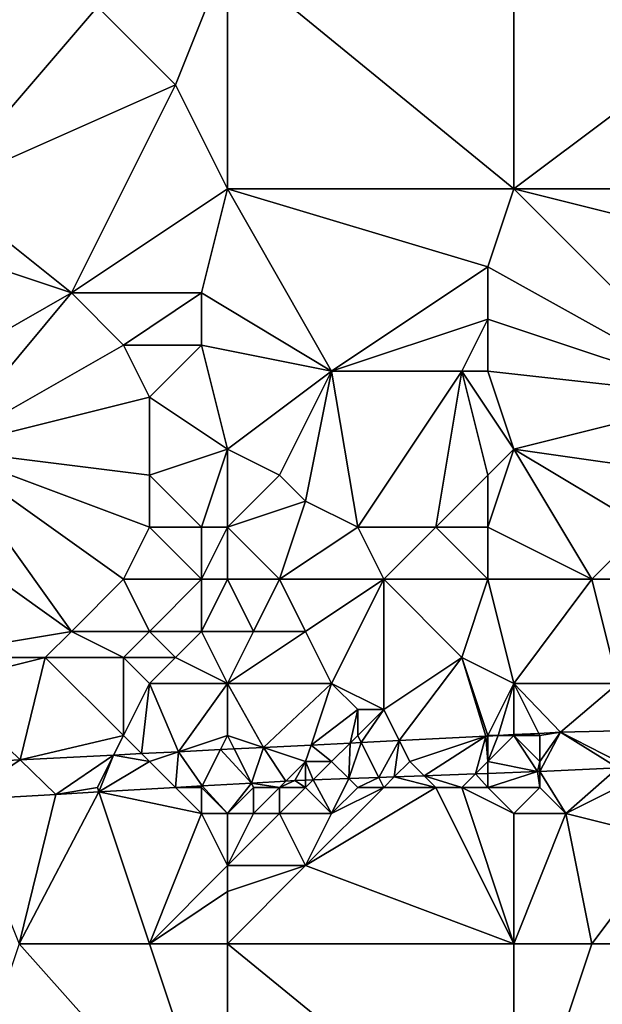
# Model space of a CAD drawing. Units: metres. Extents: x 73750 to 74375, y 351500 to 352000.
# Drawn here: x 73953 to 73975, y 351747 to 351784 of the extents above; entities that cross this region are included whole.
import ezdxf

# ---------------------------------------------------------------- set-up
doc = ezdxf.new("R2010")
doc.units = ezdxf.units.M
doc.layers.add('Terrain', color=15, linetype='Continuous')

msp = doc.modelspace()

# ---------------------------------------------------------------- linework, layer by layer
at = {"layer": 'Terrain'}
for points in [[(73950, 351778, 254.01), (73956, 351785, 254.04), (73950, 351787, 253.96), (73950, 351778, 254.01)], [(73956, 351785, 254.04), (73959, 351782, 254.08), (73961, 351787, 253.9), (73956, 351785, 254.04)], [(73961, 351778, 253.95), (73961, 351787, 253.9), (73959, 351782, 254.08), (73961, 351778, 253.95)], [(73961, 351778, 253.95), (73972, 351778, 253.95), (73961, 351787, 253.9), (73961, 351778, 253.95)], [(73961, 351787, 253.9), (73972, 351778, 253.95), (73972, 351787, 254), (73961, 351787, 253.9)], [(73972, 351778, 253.95), (73984, 351787, 254.07), (73972, 351787, 254), (73972, 351778, 253.95)], [(73984, 351778, 254.11), (73984, 351787, 254.07), (73972, 351778, 253.95), (73984, 351778, 254.11)], [(73950, 351778, 254.01), (73959, 351782, 254.08), (73956, 351785, 254.04), (73950, 351778, 254.01)], [(73950, 351778, 254.01), (73955, 351774, 253.97), (73959, 351782, 254.08), (73950, 351778, 254.01)], [(73955, 351774, 253.97), (73961, 351778, 253.95), (73959, 351782, 254.08), (73955, 351774, 253.97)], [(73949, 351776, 253.99), (73955, 351774, 253.97), (73950, 351778, 254.01), (73949, 351776, 253.99)], [(73955, 351774, 253.97), (73960, 351774, 253.95), (73961, 351778, 253.95), (73955, 351774, 253.97)], [(73960, 351774, 253.95), (73965, 351771, 253.96), (73961, 351778, 253.95), (73960, 351774, 253.95)], [(73961, 351778, 253.95), (73965, 351771, 253.96), (73971, 351775, 253.94), (73961, 351778, 253.95)], [(73961, 351778, 253.95), (73971, 351775, 253.94), (73972, 351778, 253.95), (73961, 351778, 253.95)], [(73971, 351775, 253.94), (73980, 351770, 254.19), (73972, 351778, 253.95), (73971, 351775, 253.94)], [(73984, 351778, 254.11), (73972, 351778, 253.95), (73984, 351775, 254.05), (73984, 351778, 254.11)], [(73984, 351775, 254.05), (73972, 351778, 253.95), (73980, 351770, 254.19), (73984, 351775, 254.05)], [(73949, 351776, 253.99), (73948, 351770, 253.87), (73955, 351774, 253.97), (73949, 351776, 253.99)], [(73971, 351775, 253.94), (73965, 351771, 253.96), (73971, 351773, 253.94), (73971, 351775, 253.94)], [(73971, 351775, 253.94), (73971, 351773, 253.94), (73980, 351770, 254.19), (73971, 351775, 253.94)], [(73948, 351770, 253.87), (73950, 351768, 253.92), (73955, 351774, 253.97), (73948, 351770, 253.87)], [(73955, 351774, 253.97), (73950, 351768, 253.92), (73957, 351772, 253.96), (73955, 351774, 253.97)], [(73955, 351774, 253.97), (73957, 351772, 253.96), (73960, 351774, 253.95), (73955, 351774, 253.97)], [(73960, 351774, 253.95), (73957, 351772, 253.96), (73960, 351772, 253.95), (73960, 351774, 253.95)], [(73960, 351774, 253.95), (73960, 351772, 253.95), (73965, 351771, 253.96), (73960, 351774, 253.95)], [(73971, 351773, 253.94), (73965, 351771, 253.96), (73970, 351771, 253.95), (73971, 351773, 253.94)], [(73971, 351773, 253.94), (73970, 351771, 253.95), (73971, 351771, 253.93), (73971, 351773, 253.94)], [(73971, 351773, 253.94), (73971, 351771, 253.93), (73980, 351770, 254.19), (73971, 351773, 253.94)], [(73957, 351772, 253.96), (73950, 351768, 253.92), (73958, 351770, 253.96), (73957, 351772, 253.96)], [(73957, 351772, 253.96), (73958, 351770, 253.96), (73960, 351772, 253.95), (73957, 351772, 253.96)], [(73960, 351772, 253.95), (73958, 351770, 253.96), (73961, 351768, 254.29), (73960, 351772, 253.95)], [(73960, 351772, 253.95), (73961, 351768, 254.29), (73965, 351771, 253.96), (73960, 351772, 253.95)], [(73965, 351771, 253.96), (73961, 351768, 254.29), (73963, 351767, 254.39), (73965, 351771, 253.96)], [(73965, 351771, 253.96), (73963, 351767, 254.39), (73964, 351766, 254.44), (73965, 351771, 253.96)], [(73965, 351771, 253.96), (73964, 351766, 254.44), (73966, 351765, 254.46), (73965, 351771, 253.96)], [(73965, 351771, 253.96), (73966, 351765, 254.46), (73970, 351771, 253.95), (73965, 351771, 253.96)], [(73970, 351771, 253.95), (73966, 351765, 254.46), (73969, 351765, 254.46), (73970, 351771, 253.95)], [(73970, 351771, 253.95), (73969, 351765, 254.46), (73971, 351767, 254.39), (73970, 351771, 253.95)], [(73970, 351771, 253.95), (73971, 351767, 254.39), (73972, 351768, 254.31), (73970, 351771, 253.95)], [(73970, 351771, 253.95), (73972, 351768, 254.31), (73971, 351771, 253.93), (73970, 351771, 253.95)], [(73971, 351771, 253.93), (73972, 351768, 254.31), (73980, 351770, 254.19), (73971, 351771, 253.93)], [(73958, 351770, 253.96), (73950, 351768, 253.92), (73958, 351767, 254.07), (73958, 351770, 253.96)], [(73958, 351770, 253.96), (73958, 351767, 254.07), (73961, 351768, 254.29), (73958, 351770, 253.96)], [(73980, 351770, 254.19), (73972, 351768, 254.31), (73979, 351767, 254.39), (73980, 351770, 254.19)], [(73948, 351766, 253.84), (73955, 351761, 254.16), (73950, 351768, 253.92), (73948, 351766, 253.84)], [(73950, 351768, 253.92), (73955, 351761, 254.16), (73957, 351763, 254.19), (73950, 351768, 253.92)], [(73950, 351768, 253.92), (73957, 351763, 254.19), (73958, 351765, 254.15), (73950, 351768, 253.92)], [(73950, 351768, 253.92), (73958, 351765, 254.15), (73958, 351767, 254.07), (73950, 351768, 253.92)], [(73958, 351767, 254.07), (73960, 351765, 254.27), (73961, 351768, 254.29), (73958, 351767, 254.07)], [(73960, 351765, 254.27), (73961, 351765, 254.42), (73961, 351768, 254.29), (73960, 351765, 254.27)], [(73961, 351768, 254.29), (73961, 351765, 254.42), (73963, 351767, 254.39), (73961, 351768, 254.29)], [(73971, 351767, 254.39), (73971, 351765, 254.45), (73972, 351768, 254.31), (73971, 351767, 254.39)], [(73971, 351765, 254.45), (73975, 351763, 254.39), (73972, 351768, 254.31), (73971, 351765, 254.45)], [(73972, 351768, 254.31), (73975, 351763, 254.39), (73977, 351765, 254.43), (73972, 351768, 254.31)], [(73972, 351768, 254.31), (73977, 351765, 254.43), (73979, 351767, 254.39), (73972, 351768, 254.31)], [(73958, 351767, 254.07), (73958, 351765, 254.15), (73960, 351765, 254.27), (73958, 351767, 254.07)], [(73963, 351767, 254.39), (73961, 351765, 254.42), (73964, 351766, 254.44), (73963, 351767, 254.39)], [(73971, 351767, 254.39), (73969, 351765, 254.46), (73971, 351765, 254.45), (73971, 351767, 254.39)], [(73948, 351766, 253.84), (73949, 351760, 254), (73955, 351761, 254.16), (73948, 351766, 253.84)], [(73964, 351766, 254.44), (73961, 351765, 254.42), (73963, 351763, 254.44), (73964, 351766, 254.44)], [(73964, 351766, 254.44), (73963, 351763, 254.44), (73966, 351765, 254.46), (73964, 351766, 254.44)], [(73958, 351765, 254.15), (73957, 351763, 254.19), (73960, 351763, 254.29), (73958, 351765, 254.15)], [(73958, 351765, 254.15), (73960, 351763, 254.29), (73960, 351765, 254.27), (73958, 351765, 254.15)], [(73960, 351765, 254.27), (73960, 351763, 254.29), (73961, 351765, 254.42), (73960, 351765, 254.27)], [(73960, 351763, 254.29), (73961, 351763, 254.41), (73961, 351765, 254.42), (73960, 351763, 254.29)], [(73961, 351765, 254.42), (73961, 351763, 254.41), (73963, 351763, 254.44), (73961, 351765, 254.42)], [(73966, 351765, 254.46), (73963, 351763, 254.44), (73967, 351763, 254.45), (73966, 351765, 254.46)], [(73966, 351765, 254.46), (73967, 351763, 254.45), (73969, 351765, 254.46), (73966, 351765, 254.46)], [(73969, 351765, 254.46), (73967, 351763, 254.45), (73971, 351763, 254.43), (73969, 351765, 254.46)], [(73969, 351765, 254.46), (73971, 351763, 254.43), (73971, 351765, 254.45), (73969, 351765, 254.46)], [(73971, 351765, 254.45), (73971, 351763, 254.43), (73975, 351763, 254.39), (73971, 351765, 254.45)], [(73977, 351765, 254.43), (73975, 351763, 254.39), (73979, 351763, 254.37), (73977, 351765, 254.43)], [(73957, 351763, 254.19), (73955, 351761, 254.16), (73958, 351761, 254.21), (73957, 351763, 254.19)], [(73957, 351763, 254.19), (73958, 351761, 254.21), (73960, 351763, 254.29), (73957, 351763, 254.19)], [(73960, 351763, 254.29), (73958, 351761, 254.21), (73960, 351761, 254.24), (73960, 351763, 254.29)], [(73960, 351763, 254.29), (73960, 351761, 254.24), (73961, 351763, 254.41), (73960, 351763, 254.29)], [(73960, 351761, 254.24), (73962, 351761, 254.31), (73961, 351763, 254.41), (73960, 351761, 254.24)], [(73961, 351763, 254.41), (73962, 351761, 254.31), (73963, 351763, 254.44), (73961, 351763, 254.41)], [(73963, 351763, 254.44), (73962, 351761, 254.31), (73964, 351761, 254.33), (73963, 351763, 254.44)], [(73963, 351763, 254.44), (73964, 351761, 254.33), (73967, 351763, 254.45), (73963, 351763, 254.44)], [(73967, 351763, 254.45), (73964, 351761, 254.33), (73965, 351759, 254.11), (73967, 351763, 254.45)], [(73967, 351763, 254.45), (73965, 351759, 254.11), (73967, 351758, 253.98), (73967, 351763, 254.45)], [(73967, 351763, 254.45), (73967, 351758, 253.98), (73970, 351760, 253.98), (73967, 351763, 254.45)], [(73967, 351763, 254.45), (73970, 351760, 253.98), (73971, 351763, 254.43), (73967, 351763, 254.45)], [(73971, 351763, 254.43), (73970, 351760, 253.98), (73972, 351759, 253.95), (73971, 351763, 254.43)], [(73971, 351763, 254.43), (73972, 351759, 253.95), (73975, 351763, 254.39), (73971, 351763, 254.43)], [(73975, 351763, 254.39), (73972, 351759, 253.95), (73976, 351759, 254.05), (73975, 351763, 254.39)], [(73975, 351763, 254.39), (73976, 351759, 254.05), (73979, 351763, 254.37), (73975, 351763, 254.39)], [(73949, 351760, 254), (73954, 351760, 254.19), (73955, 351761, 254.16), (73949, 351760, 254)], [(73955, 351761, 254.16), (73954, 351760, 254.19), (73957, 351760, 254.25), (73955, 351761, 254.16)], [(73955, 351761, 254.16), (73957, 351760, 254.25), (73958, 351761, 254.21), (73955, 351761, 254.16)], [(73958, 351761, 254.21), (73957, 351760, 254.25), (73959, 351760, 254.27), (73958, 351761, 254.21)], [(73958, 351761, 254.21), (73959, 351760, 254.27), (73960, 351761, 254.24), (73958, 351761, 254.21)], [(73960, 351761, 254.24), (73959, 351760, 254.27), (73961, 351759, 253.92), (73960, 351761, 254.24)], [(73960, 351761, 254.24), (73961, 351759, 253.92), (73962, 351761, 254.31), (73960, 351761, 254.24)], [(73962, 351761, 254.31), (73961, 351759, 253.92), (73964, 351761, 254.33), (73962, 351761, 254.31)], [(73964, 351761, 254.33), (73961, 351759, 253.92), (73965, 351759, 254.11), (73964, 351761, 254.33)], [(73949, 351760, 254), (73950, 351759, 253.93), (73954, 351760, 254.19), (73949, 351760, 254)], [(73954, 351760, 254.19), (73950, 351759, 253.93), (73953.03, 351756.062, 253.677), (73954, 351760, 254.19)], [(73954, 351760, 254.19), (73953.03, 351756.062, 253.677), (73957, 351757, 253.89), (73954, 351760, 254.19)], [(73954, 351760, 254.19), (73957, 351757, 253.89), (73957, 351760, 254.25), (73954, 351760, 254.19)], [(73957, 351760, 254.25), (73957, 351757, 253.89), (73958, 351759, 254.24), (73957, 351760, 254.25)], [(73957, 351760, 254.25), (73958, 351759, 254.24), (73959, 351760, 254.27), (73957, 351760, 254.25)], [(73959, 351760, 254.27), (73958, 351759, 254.24), (73961, 351759, 253.92), (73959, 351760, 254.27)], [(73970, 351760, 253.98), (73967, 351758, 253.98), (73967.597, 351756.806, 253.786), (73970, 351760, 253.98)], [(73970, 351760, 253.98), (73967.597, 351756.806, 253.786), (73970.927, 351756.976, 253.811), (73970, 351760, 253.98)], [(73970, 351760, 253.98), (73970.927, 351756.976, 253.811), (73971, 351757, 253.73), (73970, 351760, 253.98)], [(73970, 351760, 253.98), (73971, 351757, 253.73), (73972, 351759, 253.95), (73970, 351760, 253.98)], [(73950, 351759, 253.93), (73949.529, 351755.884, 253.651), (73953.03, 351756.062, 253.677), (73950, 351759, 253.93)], [(73958, 351759, 254.24), (73957, 351757, 253.89), (73957.699, 351756.301, 253.712), (73958, 351759, 254.24)], [(73958, 351759, 254.24), (73957.699, 351756.301, 253.712), (73959.119, 351756.373, 253.722), (73958, 351759, 254.24)], [(73958, 351759, 254.24), (73959.119, 351756.373, 253.722), (73961, 351759, 253.92), (73958, 351759, 254.24)], [(73959.119, 351756.373, 253.722), (73961, 351757, 253.88), (73961, 351759, 253.92), (73959.119, 351756.373, 253.722)], [(73961, 351759, 253.92), (73961, 351757, 253.88), (73962.381, 351756.54, 253.747), (73961, 351759, 253.92)], [(73961, 351759, 253.92), (73962.381, 351756.54, 253.747), (73965, 351759, 254.11), (73961, 351759, 253.92)], [(73965, 351759, 254.11), (73962.381, 351756.54, 253.747), (73964.211, 351756.633, 253.76), (73965, 351759, 254.11)], [(73965, 351759, 254.11), (73964.211, 351756.633, 253.76), (73966, 351758, 254.16), (73965, 351759, 254.11)], [(73965, 351759, 254.11), (73966, 351758, 254.16), (73967, 351758, 253.98), (73965, 351759, 254.11)], [(73971, 351757, 253.73), (73971.402, 351757, 253.814), (73972, 351759, 253.95), (73971, 351757, 253.73)], [(73971.402, 351757, 253.814), (73972, 351757.031, 253.819), (73972, 351759, 253.95), (73971.402, 351757, 253.814)], [(73972, 351759, 253.95), (73972, 351757.031, 253.819), (73972.96, 351757.08, 253.826), (73972, 351759, 253.95)], [(73972, 351759, 253.95), (73972.96, 351757.08, 253.826), (73973.792, 351757.122, 253.832), (73972, 351759, 253.95)], [(73972, 351759, 253.95), (73973.792, 351757.122, 253.832), (73976, 351759, 254.05), (73972, 351759, 253.95)], [(73976, 351759, 254.05), (73973.792, 351757.122, 253.832), (73976, 351757.18, 253.839), (73976, 351759, 254.05)], [(73966, 351758, 254.16), (73964.211, 351756.633, 253.76), (73965.709, 351756.709, 253.772), (73966, 351758, 254.16)], [(73966, 351758, 254.16), (73965.709, 351756.709, 253.772), (73966, 351757, 253.92), (73966, 351758, 254.16)], [(73966, 351758, 254.16), (73966, 351757, 253.92), (73967, 351758, 253.98), (73966, 351758, 254.16)], [(73967, 351758, 253.98), (73966, 351757, 253.92), (73966.134, 351756.731, 253.775), (73967, 351758, 253.98)], [(73967, 351758, 253.98), (73966.134, 351756.731, 253.775), (73967.597, 351756.806, 253.786), (73967, 351758, 253.98)], [(73957, 351757, 253.89), (73953.03, 351756.062, 253.677), (73956.623, 351756.246, 253.704), (73957, 351757, 253.89)], [(73957, 351757, 253.89), (73956.623, 351756.246, 253.704), (73957.699, 351756.301, 253.712), (73957, 351757, 253.89)], [(73959.119, 351756.373, 253.722), (73960.728, 351756.455, 253.734), (73961, 351757, 253.88), (73959.119, 351756.373, 253.722)], [(73961, 351757, 253.88), (73960.728, 351756.455, 253.734), (73961.259, 351756.482, 253.738), (73961, 351757, 253.88)], [(73961, 351757, 253.88), (73961.259, 351756.482, 253.738), (73962.381, 351756.54, 253.747), (73961, 351757, 253.88)], [(73966, 351757, 253.92), (73965.709, 351756.709, 253.772), (73966.134, 351756.731, 253.775), (73966, 351757, 253.92)], [(73968, 351756, 253.49), (73970.927, 351756.976, 253.811), (73967.597, 351756.806, 253.786), (73968, 351756, 253.49)], [(73968, 351756, 253.49), (73968.551, 351755.449, 253.196), (73970.927, 351756.976, 253.811), (73968, 351756, 253.49)], [(73970.927, 351756.976, 253.811), (73968.551, 351755.449, 253.196), (73970.522, 351755.522, 253.202), (73970.927, 351756.976, 253.811)], [(73971, 351756, 253.46), (73970.927, 351756.976, 253.811), (73970.522, 351755.522, 253.202), (73971, 351756, 253.46)], [(73971, 351757, 253.73), (73970.927, 351756.976, 253.811), (73971, 351756.979, 253.811), (73971, 351757, 253.73)], [(73971, 351756, 253.46), (73971, 351756.979, 253.811), (73970.927, 351756.976, 253.811), (73971, 351756, 253.46)], [(73971, 351757, 253.73), (73971, 351756.979, 253.811), (73971.402, 351757, 253.814), (73971, 351757, 253.73)], [(73971, 351756, 253.46), (73971.402, 351757, 253.814), (73971, 351756.979, 253.811), (73971, 351756, 253.46)], [(73971, 351756, 253.46), (73972.912, 351755.61, 253.21), (73972, 351757, 253.8), (73971, 351756, 253.46)], [(73971, 351756, 253.46), (73972, 351757, 253.8), (73971.402, 351757, 253.814), (73971, 351756, 253.46)], [(73971.402, 351757, 253.814), (73972, 351757, 253.8), (73972, 351757.031, 253.819), (73971.402, 351757, 253.814)], [(73972, 351757, 253.8), (73973, 351757, 253.7), (73972.96, 351757.08, 253.826), (73972, 351757, 253.8)], [(73972, 351757, 253.8), (73972.96, 351757.08, 253.826), (73972, 351757.031, 253.819), (73972, 351757, 253.8)], [(73972, 351757, 253.8), (73972.912, 351755.61, 253.21), (73973, 351756, 253.35), (73972, 351757, 253.8)], [(73972, 351757, 253.8), (73973, 351756, 253.35), (73973, 351757, 253.7), (73972, 351757, 253.8)], [(73973, 351757, 253.7), (73973.792, 351757.122, 253.832), (73972.96, 351757.08, 253.826), (73973, 351757, 253.7)], [(73973, 351757, 253.7), (73973, 351756, 253.35), (73973.792, 351757.122, 253.832), (73973, 351757, 253.7)], [(73973, 351756, 253.35), (73973, 351755.614, 253.21), (73973.792, 351757.122, 253.832), (73973, 351756, 253.35)], [(73973.792, 351757.122, 253.832), (73973, 351755.614, 253.21), (73976, 351755.753, 253.21), (73973.792, 351757.122, 253.832)], [(73976, 351756, 253.21), (73976, 351757.18, 253.839), (73973.792, 351757.122, 253.832), (73976, 351756, 253.21)], [(73976, 351756, 253.21), (73973.792, 351757.122, 253.832), (73976, 351755.753, 253.21), (73976, 351756, 253.21)], [(73961.259, 351756.482, 253.738), (73960.728, 351756.455, 253.734), (73961.915, 351755.169, 253.165), (73961.259, 351756.482, 253.738)], [(73962.381, 351756.54, 253.747), (73961.259, 351756.482, 253.738), (73961.915, 351755.169, 253.165), (73962.381, 351756.54, 253.747)], [(73962.381, 351756.54, 253.747), (73961.915, 351755.169, 253.165), (73963.246, 351755.246, 253.176), (73962.381, 351756.54, 253.747)], [(73964, 351756, 253.56), (73964.211, 351756.633, 253.76), (73962.381, 351756.54, 253.747), (73964, 351756, 253.56)], [(73964, 351756, 253.56), (73962.381, 351756.54, 253.747), (73963.246, 351755.246, 253.176), (73964, 351756, 253.56)], [(73964, 351756, 253.56), (73965, 351756, 253.52), (73964.211, 351756.633, 253.76), (73964, 351756, 253.56)], [(73965, 351756, 253.52), (73965.709, 351756.709, 253.772), (73964.211, 351756.633, 253.76), (73965, 351756, 253.52)], [(73965, 351756, 253.52), (73965.658, 351755.342, 253.186), (73965.709, 351756.709, 253.772), (73965, 351756, 253.52)], [(73966.134, 351756.731, 253.775), (73965.709, 351756.709, 253.772), (73965.658, 351755.342, 253.186), (73966.134, 351756.731, 253.775)], [(73966.134, 351756.731, 253.775), (73965.658, 351755.342, 253.186), (73966.808, 351755.385, 253.19), (73966.134, 351756.731, 253.775)], [(73967.597, 351756.806, 253.786), (73966.134, 351756.731, 253.775), (73966.808, 351755.385, 253.19), (73967.597, 351756.806, 253.786)], [(73967.597, 351756.806, 253.786), (73966.808, 351755.385, 253.19), (73967.407, 351755.407, 253.192), (73967.597, 351756.806, 253.786)], [(73968, 351756, 253.49), (73967.597, 351756.806, 253.786), (73967.407, 351755.407, 253.192), (73968, 351756, 253.49)], [(73956.623, 351756.246, 253.704), (73953.03, 351756.062, 253.677), (73954.4, 351754.733, 253.104), (73956.623, 351756.246, 253.704)], [(73956, 351755, 253.56), (73956.623, 351756.246, 253.704), (73954.4, 351754.733, 253.104), (73956, 351755, 253.56)], [(73956, 351755, 253.56), (73956.057, 351754.829, 253.117), (73956.623, 351756.246, 253.704), (73956, 351755, 253.56)], [(73958, 351756, 253.68), (73956.623, 351756.246, 253.704), (73956.057, 351754.829, 253.117), (73958, 351756, 253.68)], [(73958, 351756, 253.68), (73957.699, 351756.301, 253.712), (73956.623, 351756.246, 253.704), (73958, 351756, 253.68)], [(73958, 351756, 253.68), (73959.119, 351756.373, 253.722), (73957.699, 351756.301, 253.712), (73958, 351756, 253.68)], [(73958, 351756, 253.68), (73959, 351755, 253.141), (73959.119, 351756.373, 253.722), (73958, 351756, 253.68)], [(73959.119, 351756.373, 253.722), (73959, 351755, 253.141), (73960.03, 351755.06, 253.15), (73959.119, 351756.373, 253.722)], [(73959.119, 351756.373, 253.722), (73960.03, 351755.06, 253.15), (73960.728, 351756.455, 253.734), (73959.119, 351756.373, 253.722)], [(73960.03, 351755.06, 253.15), (73961.915, 351755.169, 253.165), (73960.728, 351756.455, 253.734), (73960.03, 351755.06, 253.15)], [(73950.768, 351754.523, 253.074), (73953.03, 351756.062, 253.677), (73949.529, 351755.884, 253.651), (73950.768, 351754.523, 253.074)], [(73950.768, 351754.523, 253.074), (73954.4, 351754.733, 253.104), (73953.03, 351756.062, 253.677), (73950.768, 351754.523, 253.074)], [(73958, 351756, 253.68), (73956.057, 351754.829, 253.117), (73959, 351755, 253.141), (73958, 351756, 253.68)], [(73964, 351756, 253.56), (73963.246, 351755.246, 253.176), (73963.585, 351755.266, 253.179), (73964, 351756, 253.56)], [(73964, 351756, 253.56), (73963.585, 351755.266, 253.179), (73964, 351755.281, 253.18), (73964, 351756, 253.56)], [(73964, 351756, 253.56), (73964, 351755.281, 253.18), (73964.292, 351755.292, 253.181), (73964, 351756, 253.56)], [(73964, 351756, 253.56), (73964.292, 351755.292, 253.181), (73965, 351756, 253.52), (73964, 351756, 253.56)], [(73965, 351756, 253.52), (73964.292, 351755.292, 253.181), (73965.658, 351755.342, 253.186), (73965, 351756, 253.52)], [(73968, 351756, 253.49), (73967.407, 351755.407, 253.192), (73968.551, 351755.449, 253.196), (73968, 351756, 253.49)], [(73971, 351756, 253.46), (73970.522, 351755.522, 253.202), (73971, 351755.539, 253.204), (73971, 351756, 253.46)], [(73971, 351756, 253.46), (73971, 351755.539, 253.204), (73972.912, 351755.61, 253.21), (73971, 351756, 253.46)], [(73973, 351756, 253.35), (73972.912, 351755.61, 253.21), (73973, 351755.614, 253.21), (73973, 351756, 253.35)], [(73974, 351754, 253.18), (73976, 351755.753, 253.21), (73973, 351755.614, 253.21), (73974, 351754, 253.18)], [(73976, 351755, 253.01), (73976, 351755.753, 253.21), (73974, 351754, 253.18), (73976, 351755, 253.01)], [(73965, 351754, 253.06), (73965.658, 351755.342, 253.186), (73964.292, 351755.292, 253.181), (73965, 351754, 253.06)], [(73966, 351755, 253.16), (73965.658, 351755.342, 253.186), (73965, 351754, 253.06), (73966, 351755, 253.16)], [(73966, 351755, 253.16), (73966.808, 351755.385, 253.19), (73965.658, 351755.342, 253.186), (73966, 351755, 253.16)], [(73966, 351755, 253.16), (73967, 351755, 253.17), (73966.808, 351755.385, 253.19), (73966, 351755, 253.16)], [(73967, 351755, 253.17), (73967.407, 351755.407, 253.192), (73966.808, 351755.385, 253.19), (73967, 351755, 253.17)], [(73967, 351755, 253.17), (73969, 351755, 253.16), (73967.407, 351755.407, 253.192), (73967, 351755, 253.17)], [(73969, 351755, 253.16), (73968.551, 351755.449, 253.196), (73967.407, 351755.407, 253.192), (73969, 351755, 253.16)], [(73970, 351755, 253.11), (73970.522, 351755.522, 253.202), (73968.551, 351755.449, 253.196), (73970, 351755, 253.11)], [(73969, 351755, 253.16), (73970, 351755, 253.11), (73968.551, 351755.449, 253.196), (73969, 351755, 253.16)], [(73970, 351755, 253.11), (73971, 351755, 253.21), (73970.522, 351755.522, 253.202), (73970, 351755, 253.11)], [(73971, 351755, 253.21), (73971, 351755.539, 253.204), (73970.522, 351755.522, 253.202), (73971, 351755, 253.21)], [(73971, 351755, 253.21), (73973, 351755, 253.14), (73972.912, 351755.61, 253.21), (73971, 351755, 253.21)], [(73971, 351755, 253.21), (73972.912, 351755.61, 253.21), (73971, 351755.539, 253.204), (73971, 351755, 253.21)], [(73973, 351755, 253.14), (73973, 351755.614, 253.21), (73972.912, 351755.61, 253.21), (73973, 351755, 253.14)], [(73973, 351755, 253.14), (73974, 351754, 253.18), (73973, 351755.614, 253.21), (73973, 351755, 253.14)], [(73956, 351755, 253.56), (73954.4, 351754.733, 253.104), (73956.057, 351754.829, 253.117), (73956, 351755, 253.56)], [(73959, 351755, 253.47), (73959, 351755, 253.141), (73956.057, 351754.829, 253.117), (73959, 351755, 253.47)], [(73959, 351755, 253.47), (73956.057, 351754.829, 253.117), (73960, 351754, 253.22), (73959, 351755, 253.47)], [(73959, 351755, 253.47), (73960.03, 351755.06, 253.15), (73959, 351755, 253.141), (73959, 351755, 253.47)], [(73959, 351755, 253.47), (73960, 351755, 253.37), (73960.03, 351755.06, 253.15), (73959, 351755, 253.47)], [(73959, 351755, 253.47), (73960, 351754, 253.22), (73960, 351755, 253.37), (73959, 351755, 253.47)], [(73960, 351755, 253.37), (73961, 351754, 253.14), (73960.03, 351755.06, 253.15), (73960, 351755, 253.37)], [(73960, 351755, 253.37), (73960, 351754, 253.22), (73961, 351754, 253.14), (73960, 351755, 253.37)], [(73960.03, 351755.06, 253.15), (73961, 351754, 253.14), (73961.915, 351755.169, 253.165), (73960.03, 351755.06, 253.15)], [(73962, 351755, 253.26), (73961.915, 351755.169, 253.165), (73961, 351754, 253.14), (73962, 351755, 253.26)], [(73962, 351755, 253.26), (73961, 351754, 253.14), (73962, 351754, 253.03), (73962, 351755, 253.26)], [(73963, 351755, 253.23), (73963.246, 351755.246, 253.176), (73961.915, 351755.169, 253.165), (73963, 351755, 253.23)], [(73962, 351755, 253.26), (73963, 351755, 253.23), (73961.915, 351755.169, 253.165), (73962, 351755, 253.26)], [(73962, 351755, 253.26), (73962, 351754, 253.03), (73963, 351755, 253.23), (73962, 351755, 253.26)], [(73963, 351755, 253.23), (73962, 351754, 253.03), (73963, 351754, 253.04), (73963, 351755, 253.23)], [(73963, 351755, 253.23), (73964, 351755, 253.24), (73963.585, 351755.266, 253.179), (73963, 351755, 253.23)], [(73963, 351755, 253.23), (73963.585, 351755.266, 253.179), (73963.246, 351755.246, 253.176), (73963, 351755, 253.23)], [(73963, 351755, 253.23), (73963, 351754, 253.04), (73964, 351755, 253.24), (73963, 351755, 253.23)], [(73964, 351755, 253.24), (73963, 351754, 253.04), (73965, 351754, 253.06), (73964, 351755, 253.24)], [(73964, 351755, 253.24), (73964, 351755.281, 253.18), (73963.585, 351755.266, 253.179), (73964, 351755, 253.24)], [(73964, 351755, 253.24), (73965, 351754, 253.06), (73964.292, 351755.292, 253.181), (73964, 351755, 253.24)], [(73964, 351755, 253.24), (73964.292, 351755.292, 253.181), (73964, 351755.281, 253.18), (73964, 351755, 253.24)], [(73967, 351755, 253.17), (73965, 351754, 253.06), (73964, 351752, 253.31), (73967, 351755, 253.17)], [(73967, 351755, 253.17), (73964, 351752, 253.31), (73969, 351755, 253.16), (73967, 351755, 253.17)], [(73972, 351749, 253.29), (73969, 351755, 253.16), (73964, 351752, 253.31), (73972, 351749, 253.29)], [(73966, 351755, 253.16), (73965, 351754, 253.06), (73967, 351755, 253.17), (73966, 351755, 253.16)], [(73972, 351749, 253.29), (73970, 351755, 253.11), (73969, 351755, 253.16), (73972, 351749, 253.29)], [(73970, 351755, 253.11), (73972, 351754, 253.09), (73971, 351755, 253.21), (73970, 351755, 253.11)], [(73972, 351749, 253.29), (73972, 351754, 253.09), (73970, 351755, 253.11), (73972, 351749, 253.29)], [(73971, 351755, 253.21), (73972, 351754, 253.09), (73973, 351755, 253.14), (73971, 351755, 253.21)], [(73973, 351755, 253.14), (73972, 351754, 253.09), (73974, 351754, 253.18), (73973, 351755, 253.14)], [(73976, 351755, 253.01), (73974, 351754, 253.18), (73978, 351753, 253.22), (73976, 351755, 253.01)], [(73953, 351749, 253.09), (73954.4, 351754.733, 253.104), (73950.768, 351754.523, 253.074), (73953, 351749, 253.09)], [(73953, 351749, 253.09), (73958, 351749, 253.1), (73956.057, 351754.829, 253.117), (73953, 351749, 253.09)], [(73953, 351749, 253.09), (73956.057, 351754.829, 253.117), (73954.4, 351754.733, 253.104), (73953, 351749, 253.09)], [(73958, 351749, 253.1), (73960, 351754, 253.22), (73956.057, 351754.829, 253.117), (73958, 351749, 253.1)], [(73958, 351749, 253.1), (73961, 351752, 253.33), (73960, 351754, 253.22), (73958, 351749, 253.1)], [(73960, 351754, 253.22), (73961, 351752, 253.33), (73961, 351754, 253.14), (73960, 351754, 253.22)], [(73961, 351754, 253.14), (73961, 351752, 253.33), (73962, 351754, 253.03), (73961, 351754, 253.14)], [(73962, 351754, 253.03), (73961, 351752, 253.33), (73963, 351754, 253.04), (73962, 351754, 253.03)], [(73963, 351754, 253.04), (73961, 351752, 253.33), (73964, 351752, 253.31), (73963, 351754, 253.04)], [(73963, 351754, 253.04), (73964, 351752, 253.31), (73965, 351754, 253.06), (73963, 351754, 253.04)], [(73972, 351749, 253.29), (73975, 351749, 253.32), (73974, 351754, 253.18), (73972, 351749, 253.29)], [(73972, 351749, 253.29), (73974, 351754, 253.18), (73972, 351754, 253.09), (73972, 351749, 253.29)], [(73975, 351749, 253.32), (73978, 351753, 253.22), (73974, 351754, 253.18), (73975, 351749, 253.32)], [(73975, 351749, 253.32), (73978, 351749, 253.31), (73978, 351753, 253.22), (73975, 351749, 253.32)], [(73958, 351749, 253.1), (73961, 351751, 253.42), (73961, 351752, 253.33), (73958, 351749, 253.1)], [(73961, 351749, 253.27), (73964, 351752, 253.31), (73961, 351751, 253.42), (73961, 351749, 253.27)], [(73961, 351749, 253.27), (73972, 351749, 253.29), (73964, 351752, 253.31), (73961, 351749, 253.27)], [(73961, 351752, 253.33), (73961, 351751, 253.42), (73964, 351752, 253.31), (73961, 351752, 253.33)], [(73958, 351749, 253.1), (73961, 351749, 253.27), (73961, 351751, 253.42), (73958, 351749, 253.1)], [(73950, 351740, 253.21), (73961, 351740, 253.23), (73953, 351749, 253.09), (73950, 351740, 253.21)], [(73961, 351740, 253.23), (73958, 351749, 253.1), (73953, 351749, 253.09), (73961, 351740, 253.23)], [(73961, 351740, 253.23), (73961, 351749, 253.27), (73958, 351749, 253.1), (73961, 351740, 253.23)], [(73961, 351740, 253.23), (73972, 351740, 253.18), (73961, 351749, 253.27), (73961, 351740, 253.23)], [(73961, 351749, 253.27), (73972, 351740, 253.18), (73972, 351749, 253.29), (73961, 351749, 253.27)], [(73972, 351740, 253.18), (73983.2, 351740, 253.101), (73978, 351749, 253.31), (73972, 351740, 253.18)], [(73972, 351740, 253.18), (73978, 351749, 253.31), (73975, 351749, 253.32), (73972, 351740, 253.18)], [(73972, 351740, 253.18), (73975, 351749, 253.32), (73972, 351749, 253.29), (73972, 351740, 253.18)]]:
    msp.add_3dface(points, dxfattribs=at)

doc.saveas('drawing.dxf')
